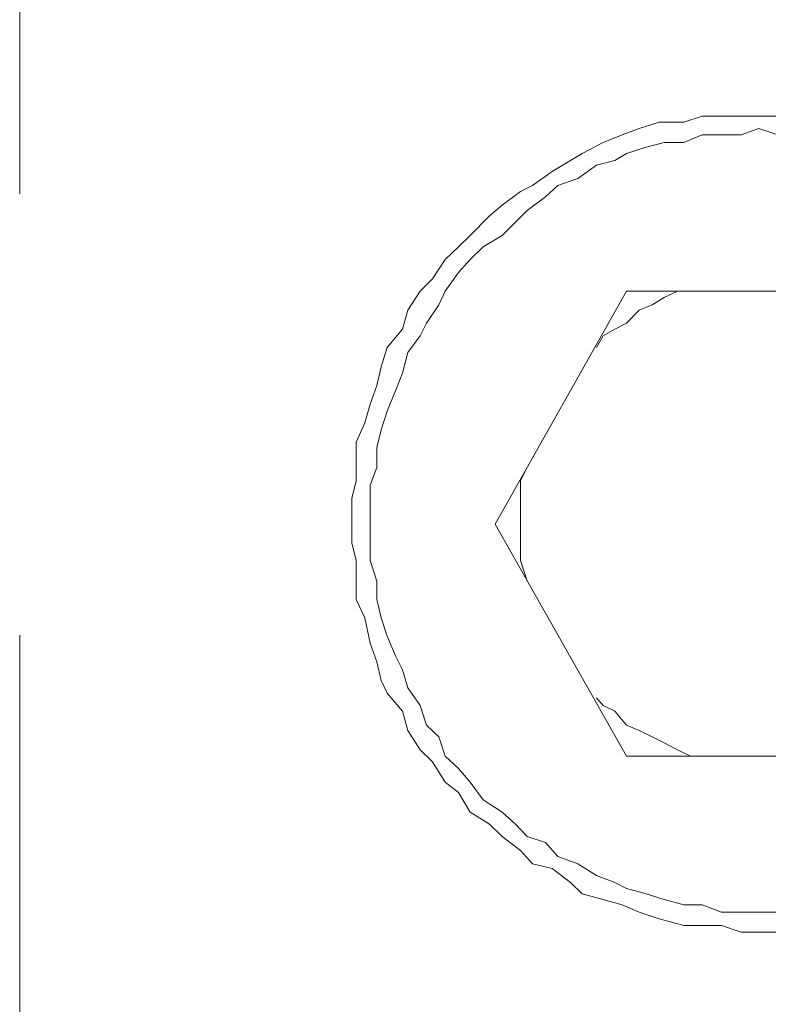
# Model space of a CAD drawing. Units: millimetres. Extents: x 0 to 250, y -250 to 0.
# Drawn here: x 48 to 50, y -209 to -207 of the extents above; entities that cross this region are included whole.
import ezdxf

# ---------------------------------------------------------------- set-up
doc = ezdxf.new("R2010")
doc.units = ezdxf.units.MM
doc.header["$MEASUREMENT"] = 0
for name, pattern in [('AI-Linetype-2575', [2.082873, 1.041436, -1.041436]), ('AI-Linetype-3243', [2.082873, 1.041436, -1.041436]), ('AI-Linetype-3244', [2.082873, 1.041436, -1.041436]), ('AI-Linetype-3245', [2.082873, 1.041436, -1.041436]), ('AI-Linetype-3247', [2.082873, 1.041436, -1.041436]), ('AI-Linetype-3248', [2.082873, 1.041436, -1.041436]), ('AI-Linetype-3249', [2.082873, 1.041436, -1.041436]), ('AI-Linetype-3250', [2.082873, 1.041436, -1.041436]), ('AI-Linetype-3251', [2.082873, 1.041436, -1.041436]), ('AI-Linetype-3252', [2.082873, 1.041436, -1.041436]), ('AI-Linetype-3253', [2.082873, 1.041436, -1.041436]), ('AI-Linetype-3870', [2.082873, 1.041436, -1.041436]), ('AI-Linetype-4070', [2.082873, 1.041436, -1.041436]), ('AI-Linetype-4175', [2.082873, 1.041436, -1.041436]), ('AI-Linetype-4179', [2.082873, 1.041436, -1.041436]), ('AI-Linetype-4196', [2.082873, 1.041436, -1.041436]), ('AI-Linetype-5719', [2.082873, 1.041436, -1.041436]), ('AI-Linetype-5720', [2.082873, 1.041436, -1.041436]), ('AI-Linetype-5721', [2.082873, 1.041436, -1.041436]), ('AI-Linetype-5722', [2.082873, 1.041436, -1.041436]), ('AI-Linetype-5723', [2.082873, 1.041436, -1.041436]), ('AI-Linetype-5724', [2.082873, 1.041436, -1.041436]), ('AI-Linetype-5725', [2.082873, 1.041436, -1.041436]), ('AI-Linetype-5726', [2.082873, 1.041436, -1.041436]), ('AI-Linetype-5735', [2.082873, 1.041436, -1.041436]), ('AI-Linetype-5736', [2.082873, 1.041436, -1.041436]), ('AI-Linetype-5737', [2.082873, 1.041436, -1.041436]), ('AI-Linetype-5738', [2.082873, 1.041436, -1.041436]), ('AI-Linetype-5739', [2.082873, 1.041436, -1.041436]), ('AI-Linetype-5740', [2.082873, 1.041436, -1.041436]), ('AI-Linetype-5741', [2.082873, 1.041436, -1.041436]), ('AI-Linetype-5742', [2.082873, 1.041436, -1.041436]), ('AI-Linetype-5751', [2.082873, 1.041436, -1.041436]), ('AI-Linetype-5752', [2.082873, 1.041436, -1.041436]), ('AI-Linetype-5753', [2.082873, 1.041436, -1.041436]), ('AI-Linetype-5754', [2.082873, 1.041436, -1.041436]), ('AI-Linetype-5755', [2.082873, 1.041436, -1.041436]), ('AI-Linetype-5756', [2.082873, 1.041436, -1.041436]), ('AI-Linetype-5757', [2.082873, 1.041436, -1.041436]), ('AI-Linetype-5758', [2.082873, 1.041436, -1.041436]), ('AI-Linetype-5790', [2.082873, 1.041436, -1.041436]), ('AI-Linetype-5791', [2.082873, 1.041436, -1.041436]), ('AI-Linetype-5792', [2.082873, 1.041436, -1.041436]), ('AI-Linetype-5793', [2.082873, 1.041436, -1.041436]), ('AI-Linetype-5794', [2.082873, 1.041436, -1.041436]), ('AI-Linetype-5795', [2.082873, 1.041436, -1.041436]), ('AI-Linetype-5796', [2.082873, 1.041436, -1.041436]), ('AI-Linetype-5797', [2.082873, 1.041436, -1.041436]), ('AI-Linetype-5798', [2.082873, 1.041436, -1.041436]), ('AI-Linetype-5799', [2.082873, 1.041436, -1.041436]), ('AI-Linetype-5800', [2.082873, 1.041436, -1.041436]), ('AI-Linetype-5801', [2.082873, 1.041436, -1.041436]), ('AI-Linetype-5802', [2.082873, 1.041436, -1.041436]), ('AI-Linetype-5803', [2.082873, 1.041436, -1.041436]), ('AI-Linetype-5804', [2.082873, 1.041436, -1.041436]), ('AI-Linetype-5805', [2.082873, 1.041436, -1.041436]), ('AI-Linetype-5806', [2.082873, 1.041436, -1.041436]), ('AI-Linetype-5807', [2.082873, 1.041436, -1.041436]), ('AI-Linetype-5808', [2.082873, 1.041436, -1.041436]), ('AI-Linetype-5809', [2.082873, 1.041436, -1.041436]), ('AI-Linetype-5810', [2.082873, 1.041436, -1.041436]), ('AI-Linetype-5811', [2.082873, 1.041436, -1.041436]), ('AI-Linetype-5812', [2.082873, 1.041436, -1.041436]), ('AI-Linetype-5813', [2.082873, 1.041436, -1.041436]), ('AI-Linetype-5814', [2.082873, 1.041436, -1.041436]), ('AI-Linetype-5815', [2.082873, 1.041436, -1.041436]), ('AI-Linetype-5816', [2.082873, 1.041436, -1.041436]), ('AI-Linetype-5817', [2.082873, 1.041436, -1.041436]), ('AI-Linetype-5818', [2.082873, 1.041436, -1.041436]), ('AI-Linetype-5819', [2.082873, 1.041436, -1.041436]), ('AI-Linetype-5820', [2.082873, 1.041436, -1.041436]), ('AI-Linetype-5821', [2.082873, 1.041436, -1.041436]), ('AI-Linetype-5822', [2.082873, 1.041436, -1.041436]), ('AI-Linetype-5823', [2.082873, 1.041436, -1.041436]), ('AI-Linetype-5824', [2.082873, 1.041436, -1.041436]), ('AI-Linetype-5825', [2.082873, 1.041436, -1.041436]), ('AI-Linetype-5826', [2.082873, 1.041436, -1.041436]), ('AI-Linetype-5827', [2.082873, 1.041436, -1.041436]), ('AI-Linetype-5828', [2.082873, 1.041436, -1.041436]), ('AI-Linetype-5829', [2.082873, 1.041436, -1.041436]), ('AI-Linetype-5830', [2.082873, 1.041436, -1.041436]), ('AI-Linetype-5831', [2.082873, 1.041436, -1.041436]), ('AI-Linetype-5832', [2.082873, 1.041436, -1.041436]), ('AI-Linetype-5833', [2.082873, 1.041436, -1.041436]), ('AI-Linetype-5834', [2.082873, 1.041436, -1.041436]), ('AI-Linetype-5835', [2.082873, 1.041436, -1.041436]), ('AI-Linetype-5836', [2.082873, 1.041436, -1.041436]), ('AI-Linetype-5837', [2.082873, 1.041436, -1.041436]), ('AI-Linetype-5838', [2.082873, 1.041436, -1.041436]), ('AI-Linetype-5839', [2.082873, 1.041436, -1.041436]), ('AI-Linetype-5840', [2.082873, 1.041436, -1.041436]), ('AI-Linetype-5841', [2.082873, 1.041436, -1.041436]), ('AI-Linetype-5842', [2.082873, 1.041436, -1.041436]), ('AI-Linetype-5843', [2.082873, 1.041436, -1.041436]), ('AI-Linetype-5844', [2.082873, 1.041436, -1.041436]), ('AI-Linetype-5845', [2.082873, 1.041436, -1.041436]), ('AI-Linetype-5846', [2.082873, 1.041436, -1.041436]), ('AI-Linetype-5847', [2.082873, 1.041436, -1.041436]), ('AI-Linetype-5848', [2.082873, 1.041436, -1.041436]), ('AI-Linetype-5849', [2.082873, 1.041436, -1.041436]), ('AI-Linetype-5850', [2.082873, 1.041436, -1.041436]), ('AI-Linetype-5851', [2.082873, 1.041436, -1.041436]), ('AI-Linetype-5852', [2.082873, 1.041436, -1.041436]), ('AI-Linetype-5914', [2.082873, 1.041436, -1.041436]), ('AI-Linetype-5915', [2.082873, 1.041436, -1.041436]), ('AI-Linetype-5916', [2.082873, 1.041436, -1.041436]), ('AI-Linetype-5917', [2.082873, 1.041436, -1.041436]), ('AI-Linetype-5918', [2.082873, 1.041436, -1.041436]), ('AI-Linetype-5919', [2.082873, 1.041436, -1.041436]), ('AI-Linetype-5920', [2.082873, 1.041436, -1.041436]), ('AI-Linetype-5921', [2.082873, 1.041436, -1.041436]), ('AI-Linetype-5922', [2.082873, 1.041436, -1.041436]), ('AI-Linetype-5924', [2.082873, 1.041436, -1.041436]), ('AI-Linetype-5925', [2.082873, 1.041436, -1.041436]), ('AI-Linetype-5926', [2.082873, 1.041436, -1.041436]), ('AI-Linetype-5927', [2.082873, 1.041436, -1.041436]), ('AI-Linetype-5928', [2.082873, 1.041436, -1.041436]), ('AI-Linetype-5929', [2.082873, 1.041436, -1.041436]), ('AI-Linetype-5930', [2.082873, 1.041436, -1.041436]), ('AI-Linetype-5931', [2.082873, 1.041436, -1.041436]), ('AI-Linetype-5932', [2.082873, 1.041436, -1.041436]), ('AI-Linetype-5933', [2.082873, 1.041436, -1.041436]), ('AI-Linetype-5934', [2.082873, 1.041436, -1.041436]), ('AI-Linetype-5935', [2.082873, 1.041436, -1.041436]), ('AI-Linetype-5936', [2.082873, 1.041436, -1.041436]), ('AI-Linetype-5937', [2.082873, 1.041436, -1.041436]), ('AI-Linetype-5938', [2.082873, 1.041436, -1.041436]), ('AI-Linetype-5939', [2.082873, 1.041436, -1.041436]), ('AI-Linetype-5940', [2.082873, 1.041436, -1.041436]), ('AI-Linetype-5941', [2.082873, 1.041436, -1.041436]), ('AI-Linetype-5942', [2.082873, 1.041436, -1.041436]), ('AI-Linetype-5943', [2.082873, 1.041436, -1.041436]), ('AI-Linetype-5944', [2.082873, 1.041436, -1.041436]), ('AI-Linetype-5945', [2.082873, 1.041436, -1.041436]), ('AI-Linetype-5946', [2.082873, 1.041436, -1.041436]), ('AI-Linetype-5947', [2.082873, 1.041436, -1.041436]), ('AI-Linetype-5948', [2.082873, 1.041436, -1.041436]), ('AI-Linetype-5949', [2.082873, 1.041436, -1.041436]), ('AI-Linetype-5950', [2.082873, 1.041436, -1.041436]), ('AI-Linetype-5951', [2.082873, 1.041436, -1.041436]), ('AI-Linetype-5952', [2.082873, 1.041436, -1.041436]), ('AI-Linetype-5953', [2.082873, 1.041436, -1.041436]), ('AI-Linetype-5954', [2.082873, 1.041436, -1.041436]), ('AI-Linetype-5955', [2.082873, 1.041436, -1.041436]), ('AI-Linetype-5956', [2.082873, 1.041436, -1.041436]), ('AI-Linetype-5957', [2.082873, 1.041436, -1.041436]), ('AI-Linetype-5958', [2.082873, 1.041436, -1.041436]), ('AI-Linetype-5959', [2.082873, 1.041436, -1.041436]), ('AI-Linetype-5960', [2.082873, 1.041436, -1.041436]), ('AI-Linetype-5961', [2.082873, 1.041436, -1.041436]), ('AI-Linetype-5962', [2.082873, 1.041436, -1.041436]), ('AI-Linetype-5963', [2.082873, 1.041436, -1.041436]), ('AI-Linetype-5964', [2.082873, 1.041436, -1.041436]), ('AI-Linetype-5965', [2.082873, 1.041436, -1.041436]), ('AI-Linetype-5966', [2.082873, 1.041436, -1.041436]), ('AI-Linetype-5967', [2.082873, 1.041436, -1.041436]), ('AI-Linetype-5968', [2.082873, 1.041436, -1.041436]), ('AI-Linetype-5969', [2.082873, 1.041436, -1.041436]), ('AI-Linetype-5970', [2.082873, 1.041436, -1.041436]), ('AI-Linetype-5971', [2.082873, 1.041436, -1.041436]), ('AI-Linetype-5972', [2.082873, 1.041436, -1.041436])]:
    doc.linetypes.add(name, pattern=pattern)
doc.layers.add('Layer 1', color=7, linetype='Continuous', lineweight=0)

msp = doc.modelspace()

# ---------------------------------------------------------------- linework, layer by layer
at = {"layer": 'Layer 1', "linetype": 'AI-Linetype-4070'}
msp.add_line((47.7665, -209.4551), (47.7665, -109.0996), dxfattribs=at)
at = {"layer": 'Layer 1', "linetype": 'AI-Linetype-5918'}
msp.add_line((49.3771, -207.189), (49.3341, -207.2028), dxfattribs=at)
at = {"layer": 'Layer 1', "linetype": 'AI-Linetype-5917'}
msp.add_line((49.4224, -207.189), (49.3771, -207.189), dxfattribs=at)
at = {"layer": 'Layer 1', "linetype": 'AI-Linetype-5916'}
msp.add_line((49.4688, -207.189), (49.4224, -207.189), dxfattribs=at)
at = {"layer": 'Layer 1', "linetype": 'AI-Linetype-5915'}
msp.add_line((49.5105, -207.189), (49.4688, -207.189), dxfattribs=at)
at = {"layer": 'Layer 1', "linetype": 'AI-Linetype-5914'}
msp.add_line((49.5557, -207.189), (49.5105, -207.189), dxfattribs=at)
at = {"layer": 'Layer 1', "linetype": 'AI-Linetype-5921'}
msp.add_line((49.2284, -207.218), (49.1883, -207.2331), dxfattribs=at)
at = {"layer": 'Layer 1', "linetype": 'AI-Linetype-5920'}
msp.add_line((49.2752, -207.2028), (49.2284, -207.218), dxfattribs=at)
at = {"layer": 'Layer 1', "linetype": 'AI-Linetype-5919'}
msp.add_line((49.3341, -207.2028), (49.2752, -207.2028), dxfattribs=at)
at = {"layer": 'Layer 1', "linetype": 'AI-Linetype-5791'}
msp.add_line((49.5105, -207.218), (49.4688, -207.2331), dxfattribs=at)
at = {"layer": 'Layer 1', "linetype": 'AI-Linetype-5790'}
msp.add_line((49.5557, -207.2331), (49.5105, -207.218), dxfattribs=at)
at = {"layer": 'Layer 1', "linetype": 'AI-Linetype-5922'}
msp.add_line((49.1883, -207.2331), (49.143, -207.2507), dxfattribs=at)
at = {"layer": 'Layer 1', "linetype": 'AI-Linetype-5794'}
msp.add_line((49.3771, -207.2331), (49.3341, -207.2507), dxfattribs=at)
at = {"layer": 'Layer 1', "linetype": 'AI-Linetype-5793'}
msp.add_line((49.4224, -207.2331), (49.3771, -207.2331), dxfattribs=at)
at = {"layer": 'Layer 1', "linetype": 'AI-Linetype-5792'}
msp.add_line((49.4688, -207.2331), (49.4224, -207.2331), dxfattribs=at)
at = {"layer": 'Layer 1', "linetype": 'AI-Linetype-5938'}
msp.add_line((49.143, -207.2507), (49.0939, -207.2772), dxfattribs=at)
at = {"layer": 'Layer 1', "linetype": 'AI-Linetype-5797'}
msp.add_line((49.2449, -207.2621), (49.1984, -207.2772), dxfattribs=at)
at = {"layer": 'Layer 1', "linetype": 'AI-Linetype-5796'}
msp.add_line((49.2877, -207.2507), (49.2449, -207.2621), dxfattribs=at)
at = {"layer": 'Layer 1', "linetype": 'AI-Linetype-5795'}
msp.add_line((49.3341, -207.2507), (49.2877, -207.2507), dxfattribs=at)
at = {"layer": 'Layer 1', "linetype": 'AI-Linetype-5924'}
msp.add_line((49.0939, -207.2772), (49.0662, -207.2935), dxfattribs=at)
at = {"layer": 'Layer 1', "linetype": 'AI-Linetype-5798'}
msp.add_line((49.1984, -207.2772), (49.1706, -207.2935), dxfattribs=at)
at = {"layer": 'Layer 1', "linetype": 'AI-Linetype-5925'}
msp.add_line((49.0662, -207.2935), (49.0234, -207.3199), dxfattribs=at)
at = {"layer": 'Layer 1', "linetype": 'AI-Linetype-5800'}
msp.add_line((49.128, -207.3049), (49.0839, -207.3362), dxfattribs=at)
at = {"layer": 'Layer 1', "linetype": 'AI-Linetype-5799'}
msp.add_line((49.1706, -207.2935), (49.128, -207.3049), dxfattribs=at)
at = {"layer": 'Layer 1', "linetype": 'AI-Linetype-5926'}
msp.add_line((49.0234, -207.3199), (48.9768, -207.3527), dxfattribs=at)
at = {"layer": 'Layer 1', "linetype": 'AI-Linetype-5927'}
msp.add_line((48.9768, -207.3527), (48.948, -207.3665), dxfattribs=at)
at = {"layer": 'Layer 1', "linetype": 'AI-Linetype-5802'}
msp.add_line((49.0361, -207.3527), (49.0071, -207.3792), dxfattribs=at)
at = {"layer": 'Layer 1', "linetype": 'AI-Linetype-5801'}
msp.add_line((49.0839, -207.3362), (49.0361, -207.3527), dxfattribs=at)
at = {"layer": 'Layer 1', "linetype": 'AI-Linetype-5928'}
msp.add_line((48.948, -207.3665), (48.9052, -207.3992), dxfattribs=at)
at = {"layer": 'Layer 1', "linetype": 'AI-Linetype-5803'}
msp.add_line((49.0071, -207.3792), (48.9643, -207.4118), dxfattribs=at)
at = {"layer": 'Layer 1', "linetype": 'AI-Linetype-5929'}
msp.add_line((48.9052, -207.3992), (48.8749, -207.4243), dxfattribs=at)
at = {"layer": 'Layer 1', "linetype": 'AI-Linetype-5930'}
msp.add_line((48.8749, -207.4243), (48.8296, -207.4709), dxfattribs=at)
at = {"layer": 'Layer 1', "linetype": 'AI-Linetype-5804'}
msp.add_line((48.9643, -207.4118), (48.9366, -207.4394), dxfattribs=at)
at = {"layer": 'Layer 1', "linetype": 'AI-Linetype-5805'}
msp.add_line((48.9366, -207.4394), (48.9052, -207.4709), dxfattribs=at)
at = {"layer": 'Layer 1', "linetype": 'AI-Linetype-5931'}
msp.add_line((48.8296, -207.4709), (48.802, -207.4974), dxfattribs=at)
at = {"layer": 'Layer 1', "linetype": 'AI-Linetype-5806'}
msp.add_line((48.9052, -207.4709), (48.8599, -207.4974), dxfattribs=at)
at = {"layer": 'Layer 1', "linetype": 'AI-Linetype-5932'}
msp.add_line((48.802, -207.4974), (48.7705, -207.5275), dxfattribs=at)
at = {"layer": 'Layer 1', "linetype": 'AI-Linetype-5807'}
msp.add_line((48.8599, -207.4974), (48.8296, -207.5275), dxfattribs=at)
at = {"layer": 'Layer 1', "linetype": 'AI-Linetype-5933'}
msp.add_line((48.7705, -207.5275), (48.7404, -207.5728), dxfattribs=at)
at = {"layer": 'Layer 1', "linetype": 'AI-Linetype-5808'}
msp.add_line((48.8296, -207.5275), (48.802, -207.5578), dxfattribs=at)
at = {"layer": 'Layer 1', "linetype": 'AI-Linetype-5809'}
msp.add_line((48.802, -207.5578), (48.7705, -207.6018), dxfattribs=at)
at = {"layer": 'Layer 1', "linetype": 'AI-Linetype-5934'}
msp.add_line((48.7404, -207.5728), (48.7114, -207.6018), dxfattribs=at)
at = {"layer": 'Layer 1', "linetype": 'AI-Linetype-5935'}
msp.add_line((48.7114, -207.6018), (48.6826, -207.6471), dxfattribs=at)
at = {"layer": 'Layer 1', "linetype": 'AI-Linetype-5810'}
msp.add_line((48.7705, -207.6018), (48.7555, -207.6345), dxfattribs=at)
at = {"layer": 'Layer 1', "linetype": 'AI-Linetype-3870'}
msp.add_line((48.8889, -208.1516), (49.1984, -207.6018), dxfattribs=at)
at = {"layer": 'Layer 1', "linetype": 'AI-Linetype-4175'}
msp.add_line((49.1984, -207.6018), (49.835, -207.6018), dxfattribs=at)
at = {"layer": 'Layer 1', "linetype": 'AI-Linetype-5736'}
msp.add_line((49.3191, -207.6018), (49.2877, -207.6168), dxfattribs=at)
at = {"layer": 'Layer 1', "linetype": 'AI-Linetype-5735'}
msp.add_line((49.3493, -207.6018), (49.3191, -207.6018), dxfattribs=at)
at = {"layer": 'Layer 1', "linetype": 'AI-Linetype-5811'}
msp.add_line((48.7555, -207.6345), (48.7265, -207.6772), dxfattribs=at)
at = {"layer": 'Layer 1', "linetype": 'AI-Linetype-5738'}
msp.add_line((49.2587, -207.6345), (49.2284, -207.6471), dxfattribs=at)
at = {"layer": 'Layer 1', "linetype": 'AI-Linetype-5737'}
msp.add_line((49.2877, -207.6168), (49.2587, -207.6345), dxfattribs=at)
at = {"layer": 'Layer 1', "linetype": 'AI-Linetype-5936'}
msp.add_line((48.6826, -207.6471), (48.6699, -207.6912), dxfattribs=at)
at = {"layer": 'Layer 1', "linetype": 'AI-Linetype-5739'}
msp.add_line((49.2284, -207.6471), (49.1984, -207.6772), dxfattribs=at)
at = {"layer": 'Layer 1', "linetype": 'AI-Linetype-5812'}
msp.add_line((48.7265, -207.6772), (48.7114, -207.7075), dxfattribs=at)
at = {"layer": 'Layer 1', "linetype": 'AI-Linetype-5740'}
msp.add_line((49.1984, -207.6772), (49.1706, -207.6912), dxfattribs=at)
at = {"layer": 'Layer 1', "linetype": 'AI-Linetype-5937'}
msp.add_line((48.6699, -207.6912), (48.6335, -207.7352), dxfattribs=at)
at = {"layer": 'Layer 1', "linetype": 'AI-Linetype-5813'}
msp.add_line((48.7114, -207.7075), (48.6826, -207.7464), dxfattribs=at)
at = {"layer": 'Layer 1', "linetype": 'AI-Linetype-5742'}
msp.add_line((49.143, -207.7075), (49.128, -207.7352), dxfattribs=at)
at = {"layer": 'Layer 1', "linetype": 'AI-Linetype-5741'}
msp.add_line((49.1706, -207.6912), (49.143, -207.7075), dxfattribs=at)
at = {"layer": 'Layer 1', "linetype": 'AI-Linetype-2575'}
msp.add_line((48.6335, -207.7352), (48.6195, -207.7804), dxfattribs=at)
at = {"layer": 'Layer 1', "linetype": 'AI-Linetype-5814'}
msp.add_line((48.6826, -207.7464), (48.6699, -207.7954), dxfattribs=at)
at = {"layer": 'Layer 1', "linetype": 'AI-Linetype-5939'}
msp.add_line((48.6195, -207.7804), (48.6095, -207.8244), dxfattribs=at)
at = {"layer": 'Layer 1', "linetype": 'AI-Linetype-5815'}
msp.add_line((48.6699, -207.7954), (48.6536, -207.8371), dxfattribs=at)
at = {"layer": 'Layer 1', "linetype": 'AI-Linetype-5940'}
msp.add_line((48.6095, -207.8244), (48.5932, -207.8685), dxfattribs=at)
at = {"layer": 'Layer 1', "linetype": 'AI-Linetype-5816'}
msp.add_line((48.6536, -207.8371), (48.6335, -207.8848), dxfattribs=at)
at = {"layer": 'Layer 1', "linetype": 'AI-Linetype-5941'}
msp.add_line((48.5932, -207.8685), (48.5806, -207.9125), dxfattribs=at)
at = {"layer": 'Layer 1', "linetype": 'AI-Linetype-5817'}
msp.add_line((48.6335, -207.8848), (48.6195, -207.9288), dxfattribs=at)
at = {"layer": 'Layer 1', "linetype": 'AI-Linetype-5942'}
msp.add_line((48.5806, -207.9125), (48.5604, -207.9578), dxfattribs=at)
at = {"layer": 'Layer 1', "linetype": 'AI-Linetype-5818'}
msp.add_line((48.6195, -207.9288), (48.6095, -207.9704), dxfattribs=at)
at = {"layer": 'Layer 1', "linetype": 'AI-Linetype-5943'}
msp.add_line((48.5604, -207.9578), (48.5604, -208.0006), dxfattribs=at)
at = {"layer": 'Layer 1', "linetype": 'AI-Linetype-5819'}
msp.add_line((48.6095, -207.9704), (48.6095, -208.0182), dxfattribs=at)
at = {"layer": 'Layer 1', "linetype": 'AI-Linetype-5944'}
msp.add_line((48.5604, -208.0006), (48.5604, -208.0497), dxfattribs=at)
at = {"layer": 'Layer 1', "linetype": 'AI-Linetype-5820'}
msp.add_line((48.6095, -208.0182), (48.5932, -208.0597), dxfattribs=at)
at = {"layer": 'Layer 1', "linetype": 'AI-Linetype-5751'}
msp.add_line((48.9643, -208.0182), (48.948, -208.0497), dxfattribs=at)
at = {"layer": 'Layer 1', "linetype": 'AI-Linetype-5945'}
msp.add_line((48.5604, -208.0497), (48.5504, -208.0912), dxfattribs=at)
at = {"layer": 'Layer 1', "linetype": 'AI-Linetype-5752'}
msp.add_line((48.948, -208.0497), (48.948, -208.0748), dxfattribs=at)
at = {"layer": 'Layer 1', "linetype": 'AI-Linetype-5821'}
msp.add_line((48.5932, -208.0597), (48.5932, -208.1038), dxfattribs=at)
at = {"layer": 'Layer 1', "linetype": 'AI-Linetype-5753'}
msp.add_line((48.948, -208.0748), (48.948, -208.1038), dxfattribs=at)
at = {"layer": 'Layer 1', "linetype": 'AI-Linetype-5946'}
msp.add_line((48.5504, -208.0912), (48.5504, -208.1516), dxfattribs=at)
at = {"layer": 'Layer 1', "linetype": 'AI-Linetype-5822'}
msp.add_line((48.5932, -208.1038), (48.5932, -208.1516), dxfattribs=at)
at = {"layer": 'Layer 1', "linetype": 'AI-Linetype-5754'}
msp.add_line((48.948, -208.1038), (48.948, -208.1516), dxfattribs=at)
at = {"layer": 'Layer 1', "linetype": 'AI-Linetype-5947'}
msp.add_line((48.5504, -208.1516), (48.5504, -208.1957), dxfattribs=at)
at = {"layer": 'Layer 1', "linetype": 'AI-Linetype-5823'}
msp.add_line((48.5932, -208.1516), (48.5932, -208.1957), dxfattribs=at)
at = {"layer": 'Layer 1', "linetype": 'AI-Linetype-4196'}
msp.add_line((49.1984, -208.6989), (48.8889, -208.1516), dxfattribs=at)
at = {"layer": 'Layer 1', "linetype": 'AI-Linetype-5755'}
msp.add_line((48.948, -208.1516), (48.948, -208.1806), dxfattribs=at)
at = {"layer": 'Layer 1', "linetype": 'AI-Linetype-5756'}
msp.add_line((48.948, -208.1806), (48.948, -208.212), dxfattribs=at)
at = {"layer": 'Layer 1', "linetype": 'AI-Linetype-5948'}
msp.add_line((48.5504, -208.1957), (48.5604, -208.2372), dxfattribs=at)
at = {"layer": 'Layer 1', "linetype": 'AI-Linetype-5824'}
msp.add_line((48.5932, -208.1957), (48.5932, -208.2372), dxfattribs=at)
at = {"layer": 'Layer 1', "linetype": 'AI-Linetype-5757'}
msp.add_line((48.948, -208.212), (48.948, -208.2372), dxfattribs=at)
at = {"layer": 'Layer 1', "linetype": 'AI-Linetype-5949'}
msp.add_line((48.5604, -208.2372), (48.5604, -208.2863), dxfattribs=at)
at = {"layer": 'Layer 1', "linetype": 'AI-Linetype-5825'}
msp.add_line((48.5932, -208.2372), (48.6095, -208.2863), dxfattribs=at)
at = {"layer": 'Layer 1', "linetype": 'AI-Linetype-5758'}
msp.add_line((48.948, -208.2372), (48.9643, -208.2863), dxfattribs=at)
at = {"layer": 'Layer 1', "linetype": 'AI-Linetype-5950'}
msp.add_line((48.5604, -208.2863), (48.5604, -208.3291), dxfattribs=at)
at = {"layer": 'Layer 1', "linetype": 'AI-Linetype-5826'}
msp.add_line((48.6095, -208.2863), (48.6095, -208.3291), dxfattribs=at)
at = {"layer": 'Layer 1', "linetype": 'AI-Linetype-5951'}
msp.add_line((48.5604, -208.3291), (48.5806, -208.373), dxfattribs=at)
at = {"layer": 'Layer 1', "linetype": 'AI-Linetype-5827'}
msp.add_line((48.6095, -208.3291), (48.6195, -208.373), dxfattribs=at)
at = {"layer": 'Layer 1', "linetype": 'AI-Linetype-5952'}
msp.add_line((48.5806, -208.373), (48.5932, -208.4322), dxfattribs=at)
at = {"layer": 'Layer 1', "linetype": 'AI-Linetype-5828'}
msp.add_line((48.6195, -208.373), (48.6335, -208.4158), dxfattribs=at)
at = {"layer": 'Layer 1', "linetype": 'AI-Linetype-5829'}
msp.add_line((48.6335, -208.4158), (48.6536, -208.4624), dxfattribs=at)
at = {"layer": 'Layer 1', "linetype": 'AI-Linetype-5953'}
msp.add_line((48.5932, -208.4322), (48.6095, -208.4763), dxfattribs=at)
at = {"layer": 'Layer 1', "linetype": 'AI-Linetype-5830'}
msp.add_line((48.6536, -208.4624), (48.6699, -208.4952), dxfattribs=at)
at = {"layer": 'Layer 1', "linetype": 'AI-Linetype-5954'}
msp.add_line((48.6095, -208.4763), (48.6195, -208.5202), dxfattribs=at)
at = {"layer": 'Layer 1', "linetype": 'AI-Linetype-5831'}
msp.add_line((48.6699, -208.4952), (48.6826, -208.5379), dxfattribs=at)
at = {"layer": 'Layer 1', "linetype": 'AI-Linetype-5955'}
msp.add_line((48.6195, -208.5202), (48.6335, -208.5504), dxfattribs=at)
at = {"layer": 'Layer 1', "linetype": 'AI-Linetype-5832'}
msp.add_line((48.6826, -208.5379), (48.7114, -208.5794), dxfattribs=at)
at = {"layer": 'Layer 1', "linetype": 'AI-Linetype-5956'}
msp.add_line((48.6335, -208.5504), (48.6699, -208.5932), dxfattribs=at)
at = {"layer": 'Layer 1', "linetype": 'AI-Linetype-5719'}
msp.add_line((49.128, -208.5617), (49.143, -208.5794), dxfattribs=at)
at = {"layer": 'Layer 1', "linetype": 'AI-Linetype-5833'}
msp.add_line((48.7114, -208.5794), (48.7265, -208.6259), dxfattribs=at)
at = {"layer": 'Layer 1', "linetype": 'AI-Linetype-5720'}
msp.add_line((49.143, -208.5794), (49.1706, -208.5932), dxfattribs=at)
at = {"layer": 'Layer 1', "linetype": 'AI-Linetype-5957'}
msp.add_line((48.6699, -208.5932), (48.6826, -208.6385), dxfattribs=at)
at = {"layer": 'Layer 1', "linetype": 'AI-Linetype-5721'}
msp.add_line((49.1706, -208.5932), (49.1984, -208.6259), dxfattribs=at)
at = {"layer": 'Layer 1', "linetype": 'AI-Linetype-5834'}
msp.add_line((48.7265, -208.6259), (48.7555, -208.6536), dxfattribs=at)
at = {"layer": 'Layer 1', "linetype": 'AI-Linetype-5722'}
msp.add_line((49.1984, -208.6259), (49.2284, -208.6385), dxfattribs=at)
at = {"layer": 'Layer 1', "linetype": 'AI-Linetype-5958'}
msp.add_line((48.6826, -208.6385), (48.7114, -208.6838), dxfattribs=at)
at = {"layer": 'Layer 1', "linetype": 'AI-Linetype-5835'}
msp.add_line((48.7555, -208.6536), (48.7705, -208.6989), dxfattribs=at)
at = {"layer": 'Layer 1', "linetype": 'AI-Linetype-5723'}
msp.add_line((49.2284, -208.6385), (49.2587, -208.6536), dxfattribs=at)
at = {"layer": 'Layer 1', "linetype": 'AI-Linetype-5724'}
msp.add_line((49.2587, -208.6536), (49.2877, -208.6674), dxfattribs=at)
at = {"layer": 'Layer 1', "linetype": 'AI-Linetype-5725'}
msp.add_line((49.2877, -208.6674), (49.3191, -208.6838), dxfattribs=at)
at = {"layer": 'Layer 1', "linetype": 'AI-Linetype-5959'}
msp.add_line((48.7114, -208.6838), (48.7404, -208.7127), dxfattribs=at)
at = {"layer": 'Layer 1', "linetype": 'AI-Linetype-5836'}
msp.add_line((48.7705, -208.6989), (48.802, -208.7279), dxfattribs=at)
at = {"layer": 'Layer 1', "linetype": 'AI-Linetype-4179'}
msp.add_line((49.835, -208.6989), (49.1984, -208.6989), dxfattribs=at)
at = {"layer": 'Layer 1', "linetype": 'AI-Linetype-5726'}
msp.add_line((49.3191, -208.6838), (49.3493, -208.6989), dxfattribs=at)
at = {"layer": 'Layer 1', "linetype": 'AI-Linetype-5960'}
msp.add_line((48.7404, -208.7127), (48.7705, -208.7606), dxfattribs=at)
at = {"layer": 'Layer 1', "linetype": 'AI-Linetype-5837'}
msp.add_line((48.802, -208.7279), (48.8296, -208.7606), dxfattribs=at)
at = {"layer": 'Layer 1', "linetype": 'AI-Linetype-5961'}
msp.add_line((48.7705, -208.7606), (48.802, -208.7845), dxfattribs=at)
at = {"layer": 'Layer 1', "linetype": 'AI-Linetype-5838'}
msp.add_line((48.8296, -208.7606), (48.8599, -208.8021), dxfattribs=at)
at = {"layer": 'Layer 1', "linetype": 'AI-Linetype-5962'}
msp.add_line((48.802, -208.7845), (48.8296, -208.831), dxfattribs=at)
at = {"layer": 'Layer 1', "linetype": 'AI-Linetype-5839'}
msp.add_line((48.8599, -208.8021), (48.9052, -208.831), dxfattribs=at)
at = {"layer": 'Layer 1', "linetype": 'AI-Linetype-5963'}
msp.add_line((48.8296, -208.831), (48.8749, -208.8599), dxfattribs=at)
at = {"layer": 'Layer 1', "linetype": 'AI-Linetype-5840'}
msp.add_line((48.9052, -208.831), (48.9366, -208.8599), dxfattribs=at)
at = {"layer": 'Layer 1', "linetype": 'AI-Linetype-5964'}
msp.add_line((48.8749, -208.8599), (48.9052, -208.8889), dxfattribs=at)
at = {"layer": 'Layer 1', "linetype": 'AI-Linetype-5841'}
msp.add_line((48.9366, -208.8599), (48.9643, -208.8889), dxfattribs=at)
at = {"layer": 'Layer 1', "linetype": 'AI-Linetype-5965'}
msp.add_line((48.9052, -208.8889), (48.948, -208.9217), dxfattribs=at)
at = {"layer": 'Layer 1', "linetype": 'AI-Linetype-5842'}
msp.add_line((48.9643, -208.8889), (49.0071, -208.9027), dxfattribs=at)
at = {"layer": 'Layer 1', "linetype": 'AI-Linetype-5843'}
msp.add_line((49.0071, -208.9027), (49.0361, -208.9355), dxfattribs=at)
at = {"layer": 'Layer 1', "linetype": 'AI-Linetype-5966'}
msp.add_line((48.948, -208.9217), (48.9768, -208.9531), dxfattribs=at)
at = {"layer": 'Layer 1', "linetype": 'AI-Linetype-5844'}
msp.add_line((49.0361, -208.9355), (49.0839, -208.9531), dxfattribs=at)
at = {"layer": 'Layer 1', "linetype": 'AI-Linetype-5967'}
msp.add_line((48.9768, -208.9531), (49.0234, -208.9643), dxfattribs=at)
at = {"layer": 'Layer 1', "linetype": 'AI-Linetype-5845'}
msp.add_line((49.0839, -208.9531), (49.128, -208.9808), dxfattribs=at)
at = {"layer": 'Layer 1', "linetype": 'AI-Linetype-5968'}
msp.add_line((49.0234, -208.9643), (49.0662, -208.9971), dxfattribs=at)
at = {"layer": 'Layer 1', "linetype": 'AI-Linetype-5846'}
msp.add_line((49.128, -208.9808), (49.1706, -208.9971), dxfattribs=at)
at = {"layer": 'Layer 1', "linetype": 'AI-Linetype-5969'}
msp.add_line((49.0662, -208.9971), (49.0939, -209.0236), dxfattribs=at)
at = {"layer": 'Layer 1', "linetype": 'AI-Linetype-5847'}
msp.add_line((49.1706, -208.9971), (49.1984, -209.0111), dxfattribs=at)
at = {"layer": 'Layer 1', "linetype": 'AI-Linetype-5970'}
msp.add_line((49.0939, -209.0236), (49.143, -209.0374), dxfattribs=at)
at = {"layer": 'Layer 1', "linetype": 'AI-Linetype-5848'}
msp.add_line((49.1984, -209.0111), (49.2449, -209.0236), dxfattribs=at)
at = {"layer": 'Layer 1', "linetype": 'AI-Linetype-5849'}
msp.add_line((49.2449, -209.0236), (49.2877, -209.0374), dxfattribs=at)
at = {"layer": 'Layer 1', "linetype": 'AI-Linetype-5971'}
msp.add_line((49.143, -209.0374), (49.1883, -209.0499), dxfattribs=at)
at = {"layer": 'Layer 1', "linetype": 'AI-Linetype-5972'}
msp.add_line((49.1883, -209.0499), (49.2284, -209.0676), dxfattribs=at)
at = {"layer": 'Layer 1', "linetype": 'AI-Linetype-5850'}
msp.add_line((49.2877, -209.0374), (49.3341, -209.0499), dxfattribs=at)
at = {"layer": 'Layer 1', "linetype": 'AI-Linetype-5851'}
msp.add_line((49.3341, -209.0499), (49.3771, -209.0499), dxfattribs=at)
at = {"layer": 'Layer 1', "linetype": 'AI-Linetype-5852'}
msp.add_line((49.3771, -209.0499), (49.4224, -209.0676), dxfattribs=at)
at = {"layer": 'Layer 1', "linetype": 'AI-Linetype-3247'}
msp.add_line((49.2284, -209.0676), (49.2752, -209.0827), dxfattribs=at)
at = {"layer": 'Layer 1', "linetype": 'AI-Linetype-3243'}
msp.add_line((49.4224, -209.0676), (49.4688, -209.0676), dxfattribs=at)
at = {"layer": 'Layer 1', "linetype": 'AI-Linetype-3244'}
msp.add_line((49.4688, -209.0676), (49.5105, -209.0676), dxfattribs=at)
at = {"layer": 'Layer 1', "linetype": 'AI-Linetype-3245'}
msp.add_line((49.5105, -209.0676), (49.5557, -209.0676), dxfattribs=at)
at = {"layer": 'Layer 1', "linetype": 'AI-Linetype-3248'}
msp.add_line((49.2752, -209.0827), (49.3341, -209.099), dxfattribs=at)
at = {"layer": 'Layer 1', "linetype": 'AI-Linetype-3249'}
msp.add_line((49.3341, -209.099), (49.3771, -209.099), dxfattribs=at)
at = {"layer": 'Layer 1', "linetype": 'AI-Linetype-3250'}
msp.add_line((49.3771, -209.099), (49.4224, -209.099), dxfattribs=at)
at = {"layer": 'Layer 1', "linetype": 'AI-Linetype-3251'}
msp.add_line((49.4224, -209.099), (49.4688, -209.1141), dxfattribs=at)
at = {"layer": 'Layer 1', "linetype": 'AI-Linetype-3252'}
msp.add_line((49.4688, -209.1141), (49.5105, -209.1141), dxfattribs=at)
at = {"layer": 'Layer 1', "linetype": 'AI-Linetype-3253'}
msp.add_line((49.5105, -209.1141), (49.5557, -209.1141), dxfattribs=at)

doc.saveas('drawing.dxf')
